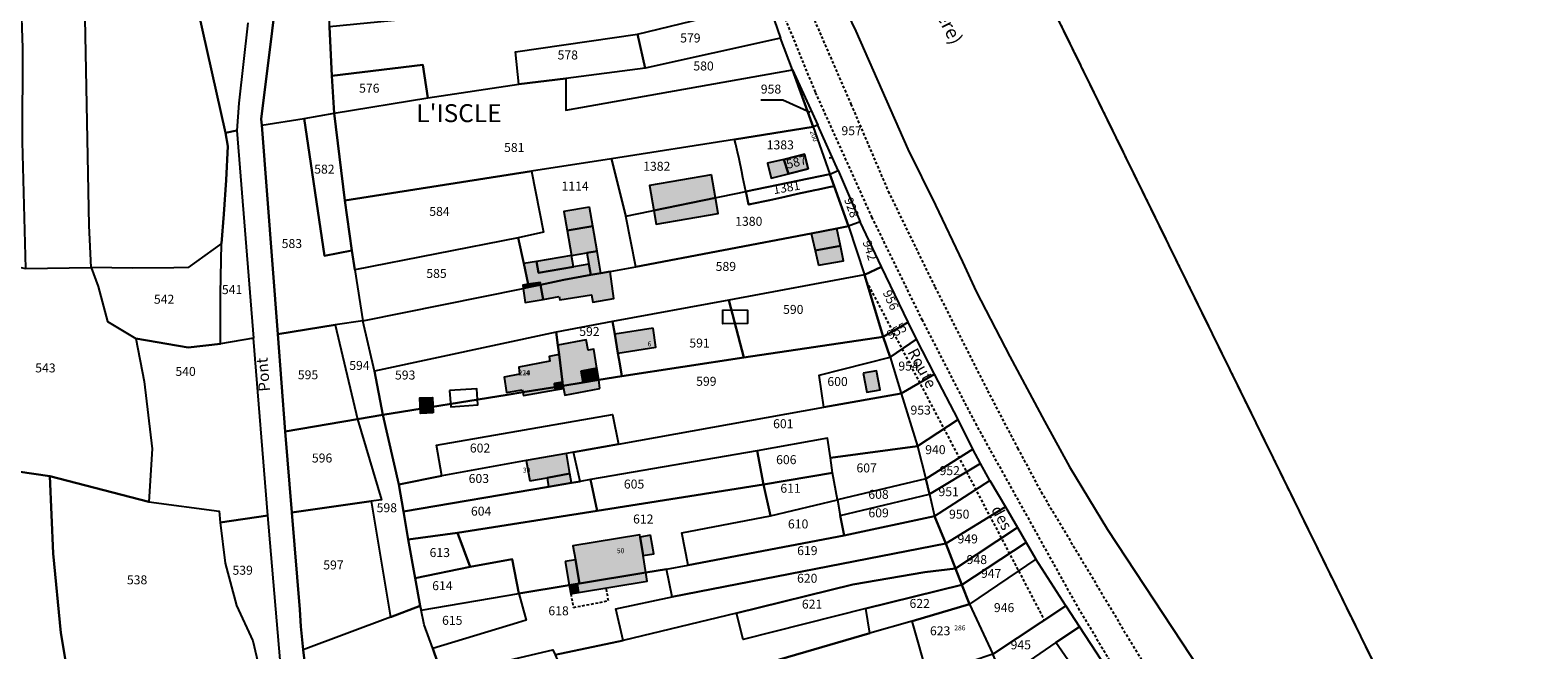
# Model space of a CAD drawing. Units: metres. Extents: x 1032207 to 1037402, y 6306807 to 6314127.
# Drawn here: x 1035367 to 1035703, y 6312782 to 6312920 of the extents above; entities that cross this region are included whole.
import ezdxf
from ezdxf.enums import TextEntityAlignment as Align

# ---------------------------------------------------------------- set-up
doc = ezdxf.new("R2010")
doc.units = ezdxf.units.M
for name, pattern in [('TOPO1', [1, 0.6, -0.4]), ('TOPO2', [2.4, 2, -0.4]), ('TOPO5', [5.4, 3, -1, 0.4, -1])]:
    doc.linetypes.add(name, pattern=pattern)
for name, color, linetype in [('ig_cad_bati_dur', 152, 'CONTINUOUS'), ('ig_cad_bati_dur_hach', 24, 'CONTINUOUS'), ('ig_cad_bati_leger', 215, 'CONTINUOUS'), ('ig_cad_bati_leger_hach', 243, 'CONTINUOUS'), ('ig_cad_detail_lineaire', 252, 'TOPO1'), ('ig_cad_divers_texte', 8, 'CONTINUOUS'), ('ig_cad_fleche_de_rattachement', 3, 'CONTINUOUS'), ('ig_cad_hydro', 140, 'CONTINUOUS'), ('ig_cad_lieudit', 7, 'ByLayer'), ('ig_cad_lieudit_texte', 210, 'CONTINUOUS'), ('ig_cad_limcom', 1, 'TOPO5'), ('ig_cad_nom_voie', 8, 'CONTINUOUS'), ('ig_cad_numero_voie', 40, 'CONTINUOUS'), ('ig_cad_parcel', 3, 'CONTINUOUS'), ('ig_cad_parcel_num', 3, 'CONTINUOUS'), ('ig_cad_piscine_etang_bassin', 4, 'CONTINUOUS'), ('ig_cad_section', 20, 'TOPO2')]:
    doc.layers.add(name, color=color, linetype=linetype)
doc.styles.add('Times New Roman', font='times.ttf')

msp = doc.modelspace()

# ---------------------------------------------------------------- hatches: boundary and pattern name
at = {"layer": 'ig_cad_bati_dur_hach'}
for points in [[(1035534.84, 6312890.91), (1035531.17, 6312890.06), (1035531.99, 6312886.73), (1035535.87, 6312887.65)], [(1035540.25, 6312888.78), (1035539.43, 6312892.08), (1035534.84, 6312890.91), (1035535.87, 6312887.65)], [(1035518.68, 6312887.45), (1035504.88, 6312885.08), (1035505.84, 6312879.53), (1035519.56, 6312882.36)], [(1035491.5, 6312880.24), (1035485.77, 6312879.29), (1035486.5, 6312875.08), (1035492.22, 6312876.03)], [(1035519.56, 6312882.36), (1035505.84, 6312879.53), (1035506.37, 6312876.48), (1035520.16, 6312878.86)], [(1035542.56, 6312867.29), (1035548.12, 6312868.27), (1035547.43, 6312871.65), (1035541.79, 6312870.6)], [(1035477.85, 6312863.08), (1035480.5, 6312863.46), (1035480.59, 6312862.95), (1035485.76, 6312864.02), (1035491.8, 6312865.13), (1035491.38, 6312867.52), (1035487.92, 6312866.94), (1035480.14, 6312865.63), (1035479.69, 6312868.16), (1035476.84, 6312867.69)], [(1035484.77, 6312860.3), (1035484.87, 6312859.56), (1035491.95, 6312860.74), (1035492.23, 6312859.11), (1035496.94, 6312859.9), (1035496.07, 6312865.91), (1035494.04, 6312865.54), (1035491.8, 6312865.13), (1035485.76, 6312864.02), (1035480.59, 6312862.95), (1035481.17, 6312859.7)], [(1035505.67, 6312853.3), (1035497.13, 6312851.92), (1035497.84, 6312847.68), (1035506.31, 6312849.05)], [(1035485.48, 6312841.25), (1035485.57, 6312840.44), (1035490.07, 6312841.16), (1035489.61, 6312843.69), (1035493.13, 6312844.37), (1035492.43, 6312848.59), (1035491.18, 6312848.34), (1035490.79, 6312850.7), (1035484.43, 6312849.49), (1035484.7, 6312847.4)], [(1035476.52, 6312839.54), (1035476.66, 6312839), (1035483.74, 6312840.13), (1035483.69, 6312840.97), (1035485.48, 6312841.25), (1035484.7, 6312847.4), (1035482.51, 6312846.97), (1035482.68, 6312845.95), (1035475.72, 6312844.62), (1035475.92, 6312843.04), (1035472.46, 6312842.37), (1035473.03, 6312838.91)], [(1035552.49, 6312843.21), (1035553.29, 6312838.99), (1035556.32, 6312839.53), (1035555.46, 6312843.76)], [(1035483.89, 6312839.51), (1035483.74, 6312840.13), (1035476.66, 6312839), (1035476.81, 6312838.26)], [(1035478.16, 6312819.24), (1035482.05, 6312819.93), (1035487.13, 6312820.85), (1035486.38, 6312825.37), (1035477.39, 6312823.75)], [(1035488.35, 6312801.64), (1035489.28, 6312796.36), (1035504.05, 6312798.78), (1035503.44, 6312802.58), (1035502.77, 6312806.72), (1035502.68, 6312807.23), (1035487.79, 6312804.75)]]:
    msp.add_hatch(color=256, dxfattribs=at).paths.add_polyline_path(points)
at = {"layer": 'ig_cad_bati_leger_hach'}
for points in [[(1035490.91, 6312870.04), (1035493.2, 6312870.42), (1035492.22, 6312876.03), (1035486.5, 6312875.08), (1035487.48, 6312869.46)], [(1035547.43, 6312871.65), (1035546.63, 6312875.47), (1035540.9, 6312874.38), (1035541.79, 6312870.6)], [(1035491.38, 6312867.52), (1035491.8, 6312865.13), (1035494.04, 6312865.54), (1035493.2, 6312870.42), (1035490.91, 6312870.04)], [(1035480.14, 6312865.63), (1035487.92, 6312866.94), (1035487.48, 6312869.46), (1035479.69, 6312868.16)], [(1035477.85, 6312863.08), (1035477.98, 6312862.42), (1035480.59, 6312862.95), (1035480.5, 6312863.46)], [(1035477.85, 6312863.08), (1035476.63, 6312862.9), (1035476.72, 6312862.15), (1035477.98, 6312862.42)], [(1035481.17, 6312859.7), (1035480.59, 6312862.95), (1035477.98, 6312862.42), (1035476.72, 6312862.15), (1035477.18, 6312859.03)], [(1035489.61, 6312843.69), (1035490.07, 6312841.16), (1035493.54, 6312841.73), (1035493.13, 6312844.37)], [(1035485.57, 6312840.44), (1035485.48, 6312841.25), (1035483.69, 6312840.97), (1035483.74, 6312840.13)], [(1035483.89, 6312839.51), (1035485.7, 6312839.84), (1035485.57, 6312840.44), (1035483.74, 6312840.13)], [(1035493.83, 6312839.84), (1035493.54, 6312841.73), (1035490.07, 6312841.16), (1035485.57, 6312840.44), (1035485.7, 6312839.84), (1035486.03, 6312838.33)], [(1035456.65, 6312834.38), (1035453.8, 6312834.28), (1035453.68, 6312837.74), (1035456.52, 6312837.84)], [(1035482.05, 6312819.93), (1035482.35, 6312817.91), (1035487.48, 6312818.78), (1035487.13, 6312820.85)], [(1035505.12, 6312807.11), (1035502.77, 6312806.72), (1035503.44, 6312802.58), (1035505.81, 6312802.98)], [(1035486.04, 6312801.26), (1035486.96, 6312795.98), (1035488.74, 6312796.28), (1035489.28, 6312796.36), (1035488.35, 6312801.64)], [(1035489.07, 6312794.38), (1035488.74, 6312796.28), (1035486.96, 6312795.98), (1035487.3, 6312794.08)], [(1035488.74, 6312796.28), (1035489.07, 6312794.38), (1035504.34, 6312796.91), (1035504.05, 6312798.78), (1035489.28, 6312796.36)]]:
    msp.add_hatch(color=256, dxfattribs=at).paths.add_polyline_path(points)

# ---------------------------------------------------------------- linework, layer by layer
at = {"layer": 'ig_cad_bati_dur'}
for points in [[(1035534.84, 6312890.91), (1035531.17, 6312890.06), (1035531.99, 6312886.73), (1035535.87, 6312887.65)], [(1035540.25, 6312888.78), (1035539.43, 6312892.08), (1035534.84, 6312890.91), (1035535.87, 6312887.65)], [(1035518.68, 6312887.45), (1035504.88, 6312885.08), (1035505.84, 6312879.53), (1035519.56, 6312882.36)], [(1035491.5, 6312880.24), (1035485.77, 6312879.29), (1035486.5, 6312875.08), (1035492.22, 6312876.03)], [(1035519.56, 6312882.36), (1035505.84, 6312879.53), (1035506.37, 6312876.48), (1035520.16, 6312878.86)], [(1035542.56, 6312867.29), (1035548.12, 6312868.27), (1035547.43, 6312871.65), (1035541.79, 6312870.6)], [(1035477.85, 6312863.08), (1035480.5, 6312863.46), (1035480.59, 6312862.95), (1035485.76, 6312864.02), (1035491.8, 6312865.13), (1035491.38, 6312867.52), (1035487.92, 6312866.94), (1035480.14, 6312865.63), (1035479.69, 6312868.16), (1035476.84, 6312867.69)], [(1035484.77, 6312860.3), (1035484.87, 6312859.56), (1035491.95, 6312860.74), (1035492.23, 6312859.11), (1035496.94, 6312859.9), (1035496.07, 6312865.91), (1035494.04, 6312865.54), (1035491.8, 6312865.13), (1035485.76, 6312864.02), (1035480.59, 6312862.95), (1035481.17, 6312859.7)], [(1035505.67, 6312853.3), (1035497.13, 6312851.92), (1035497.84, 6312847.68), (1035506.31, 6312849.05)], [(1035485.48, 6312841.25), (1035485.57, 6312840.44), (1035490.07, 6312841.16), (1035489.61, 6312843.69), (1035493.13, 6312844.37), (1035492.43, 6312848.59), (1035491.18, 6312848.34), (1035490.79, 6312850.7), (1035484.43, 6312849.49), (1035484.7, 6312847.4)], [(1035476.52, 6312839.54), (1035476.66, 6312839), (1035483.74, 6312840.13), (1035483.69, 6312840.97), (1035485.48, 6312841.25), (1035484.7, 6312847.4), (1035482.51, 6312846.97), (1035482.68, 6312845.95), (1035475.72, 6312844.62), (1035475.92, 6312843.04), (1035472.46, 6312842.37), (1035473.03, 6312838.91)], [(1035552.49, 6312843.21), (1035553.29, 6312838.99), (1035556.32, 6312839.53), (1035555.46, 6312843.76)], [(1035483.89, 6312839.51), (1035483.74, 6312840.13), (1035476.66, 6312839), (1035476.81, 6312838.26)], [(1035478.16, 6312819.24), (1035482.05, 6312819.93), (1035487.13, 6312820.85), (1035486.38, 6312825.37), (1035477.39, 6312823.75)], [(1035488.35, 6312801.64), (1035489.28, 6312796.36), (1035504.05, 6312798.78), (1035503.44, 6312802.58), (1035502.77, 6312806.72), (1035502.68, 6312807.23), (1035487.79, 6312804.75)]]:
    msp.add_lwpolyline(points, close=True, dxfattribs=at)
at = {"layer": 'ig_cad_bati_leger'}
for points in [[(1035490.91, 6312870.04), (1035493.2, 6312870.42), (1035492.22, 6312876.03), (1035486.5, 6312875.08), (1035487.48, 6312869.46)], [(1035547.43, 6312871.65), (1035546.63, 6312875.47), (1035540.9, 6312874.38), (1035541.79, 6312870.6)], [(1035491.38, 6312867.52), (1035491.8, 6312865.13), (1035494.04, 6312865.54), (1035493.2, 6312870.42), (1035490.91, 6312870.04)], [(1035480.14, 6312865.63), (1035487.92, 6312866.94), (1035487.48, 6312869.46), (1035479.69, 6312868.16)], [(1035477.85, 6312863.08), (1035477.98, 6312862.42), (1035480.59, 6312862.95), (1035480.5, 6312863.46)], [(1035477.85, 6312863.08), (1035476.63, 6312862.9), (1035476.72, 6312862.15), (1035477.98, 6312862.42)], [(1035481.17, 6312859.7), (1035480.59, 6312862.95), (1035477.98, 6312862.42), (1035476.72, 6312862.15), (1035477.18, 6312859.03)], [(1035489.61, 6312843.69), (1035490.07, 6312841.16), (1035493.54, 6312841.73), (1035493.13, 6312844.37)], [(1035485.57, 6312840.44), (1035485.48, 6312841.25), (1035483.69, 6312840.97), (1035483.74, 6312840.13)], [(1035483.89, 6312839.51), (1035485.7, 6312839.84), (1035485.57, 6312840.44), (1035483.74, 6312840.13)], [(1035493.83, 6312839.84), (1035493.54, 6312841.73), (1035490.07, 6312841.16), (1035485.57, 6312840.44), (1035485.7, 6312839.84), (1035486.03, 6312838.33)], [(1035456.65, 6312834.38), (1035453.8, 6312834.28), (1035453.68, 6312837.74), (1035456.52, 6312837.84)], [(1035482.05, 6312819.93), (1035482.35, 6312817.91), (1035487.48, 6312818.78), (1035487.13, 6312820.85)], [(1035505.12, 6312807.11), (1035502.77, 6312806.72), (1035503.44, 6312802.58), (1035505.81, 6312802.98)], [(1035486.04, 6312801.26), (1035486.96, 6312795.98), (1035488.74, 6312796.28), (1035489.28, 6312796.36), (1035488.35, 6312801.64)], [(1035489.07, 6312794.38), (1035488.74, 6312796.28), (1035486.96, 6312795.98), (1035487.3, 6312794.08)], [(1035488.74, 6312796.28), (1035489.07, 6312794.38), (1035504.34, 6312796.91), (1035504.05, 6312798.78), (1035489.28, 6312796.36)]]:
    msp.add_lwpolyline(points, close=True, dxfattribs=at)
at = {"layer": 'ig_cad_detail_lineaire'}
for points in [[(1035437.05, 6312991.71), (1035438.41, 6312994.01), (1035464.58, 6313014.9), (1035467.66, 6313015.51), (1035473.36, 6313015.51), (1035478.62, 6313013.66), (1035482.53, 6313010.55), (1035489.59, 6313004.41), (1035497.01, 6312997.35), (1035506.15, 6312987.27), (1035511.22, 6312978.89), (1035521.76, 6312953.1), (1035524.3, 6312948.44), (1035529.83, 6312935.16), (1035541.83, 6312905.8), (1035554.39, 6312878.03), (1035565.57, 6312855.19), (1035577.51, 6312832.03), (1035600.4, 6312790.89), (1035614.49, 6312767.66), (1035631.01, 6312741.61), (1035635.72, 6312735.22)], [(1035501, 6313003.18), (1035513.14, 6312987.32), (1035516.59, 6312981.19), (1035522.69, 6312967.08), (1035529.06, 6312952.62), (1035532.39, 6312943.84), (1035538.47, 6312929.25), (1035543.19, 6312918.31), (1035549.76, 6312903.23), (1035558.1, 6312883.74), (1035568.51, 6312862.4), (1035580.25, 6312839.29), (1035586.93, 6312826.54), (1035592.16, 6312816.75), (1035616.9, 6312775.34), (1035625, 6312762.04), (1035640.73, 6312738.05)], [(1035553.22, 6312863.71), (1035592.88, 6312788.22)], [(1035487.3, 6312794.08), (1035487.91, 6312791.02), (1035495.71, 6312792.53), (1035495.24, 6312795.4)]]:
    msp.add_lwpolyline(points, dxfattribs=at)
at = {"layer": 'ig_cad_fleche_de_rattachement'}
for points in [[(1035529.67, 6312904.2), (1035534.56, 6312904.17), (1035540.71, 6312901.41)], [(1035544.92, 6312891.22), (1035545.56, 6312891.3)]]:
    msp.add_lwpolyline(points, dxfattribs=at)
at = {"layer": 'ig_cad_hydro'}
msp.add_lwpolyline([(1035549, 6312923.33), (1035550.87, 6312919.46), (1035562.46, 6312893.16), (1035568.63, 6312880.66), (1035574.62, 6312868.07), (1035577.69, 6312861.43), (1035585.21, 6312846.93), (1035592.91, 6312832.53), (1035598.51, 6312822.34), (1035606.93, 6312808.37), (1035650.3, 6312742.62), (1035677.08, 6312756.78), (1035527.1, 6313062.62)], dxfattribs=at)
at = {"layer": 'ig_cad_lieudit'}
for points in [[(1035677.08, 6312756.78), (1035527.1, 6313062.62)], [(1035423.18, 6312939.29), (1035418.33, 6312899.87), (1035418.44, 6312898.52), (1035422.03, 6312851.92), (1035423.68, 6312830.26), (1035425.14, 6312812.18), (1035426.95, 6312790.58), (1035427.15, 6312786.76), (1035427.7, 6312781.59), (1035428.23, 6312776.64)], [(1035428.23, 6312776.64), (1035427.7, 6312781.59), (1035427.15, 6312786.76), (1035426.95, 6312790.58), (1035425.14, 6312812.18), (1035423.68, 6312830.26), (1035422.03, 6312851.92), (1035418.44, 6312898.52), (1035418.33, 6312899.87), (1035423.18, 6312939.29)]]:
    msp.add_lwpolyline(points, dxfattribs=at)
at = {"layer": 'ig_cad_limcom'}
msp.add_lwpolyline([(1036299.47, 6311944.71), (1036069.43, 6312247.97), (1035909.95, 6312475.92), (1035743.52, 6312678.21), (1035677.08, 6312756.78), (1035527.1, 6313062.62), (1035525.83, 6313065.35), (1035524.33, 6313068.28), (1035516.86, 6313083.5), (1035433.43, 6313204.8), (1035256.64, 6313328.48), (1035194.03, 6313388.56), (1035160.34, 6313433.14), (1034965.44, 6313512.25), (1034854.02, 6313699.28), (1034828.66, 6313730.29), (1034781.52, 6313752.47), (1034720.64, 6313759.16), (1034532.43, 6313743.71)], dxfattribs=at)
msp.add_lwpolyline([(1036299.47, 6311944.71), (1036069.43, 6312247.97), (1035909.95, 6312475.92), (1035743.52, 6312678.21), (1035677.08, 6312756.78), (1035527.1, 6313062.62), (1035525.83, 6313065.35), (1035524.33, 6313068.28), (1035516.86, 6313083.5), (1035433.43, 6313204.8), (1035256.64, 6313328.48), (1035194.03, 6313388.56), (1035160.34, 6313433.14), (1034965.44, 6313512.25), (1034854.02, 6313699.28), (1034828.66, 6313730.29), (1034781.52, 6313752.47), (1034720.64, 6313759.16), (1034532.43, 6313743.71)], dxfattribs=at)
msp.add_lwpolyline([(1036299.47, 6311944.71), (1036069.43, 6312247.97), (1035909.95, 6312475.92), (1035743.52, 6312678.21), (1035677.08, 6312756.78), (1035527.1, 6313062.62), (1035525.83, 6313065.35), (1035524.33, 6313068.28), (1035516.86, 6313083.5), (1035433.43, 6313204.8), (1035256.64, 6313328.48), (1035194.03, 6313388.56), (1035160.34, 6313433.14), (1034965.44, 6313512.25), (1034854.02, 6313699.28), (1034828.66, 6313730.29), (1034781.52, 6313752.47), (1034720.64, 6313759.16), (1034532.43, 6313743.71)], dxfattribs=at)
msp.add_lwpolyline([(1036299.47, 6311944.71), (1036069.43, 6312247.97), (1035909.95, 6312475.92), (1035743.52, 6312678.21), (1035677.08, 6312756.78), (1035527.1, 6313062.62), (1035525.83, 6313065.35), (1035524.33, 6313068.28), (1035516.86, 6313083.5), (1035433.43, 6313204.8), (1035256.64, 6313328.48), (1035194.03, 6313388.56), (1035160.34, 6313433.14), (1034965.44, 6313512.25), (1034854.02, 6313699.28), (1034828.66, 6313730.29), (1034781.52, 6313752.47), (1034720.64, 6313759.16), (1034532.43, 6313743.71)], dxfattribs=at)
msp.add_lwpolyline([(1036299.47, 6311944.71), (1036069.43, 6312247.97), (1035909.95, 6312475.92), (1035743.52, 6312678.21), (1035677.08, 6312756.78), (1035527.1, 6313062.62), (1035525.83, 6313065.35), (1035524.33, 6313068.28), (1035516.86, 6313083.5), (1035433.43, 6313204.8), (1035256.64, 6313328.48), (1035194.03, 6313388.56), (1035160.34, 6313433.14), (1034965.44, 6313512.25), (1034854.02, 6313699.28), (1034828.66, 6313730.29), (1034781.52, 6313752.47), (1034720.64, 6313759.16), (1034532.43, 6313743.71)], dxfattribs=at)
msp.add_lwpolyline([(1036299.47, 6311944.71), (1036069.43, 6312247.97), (1035909.95, 6312475.92), (1035743.52, 6312678.21), (1035677.08, 6312756.78), (1035527.1, 6313062.62), (1035525.83, 6313065.35), (1035524.33, 6313068.28), (1035516.86, 6313083.5), (1035433.43, 6313204.8), (1035256.64, 6313328.48), (1035194.03, 6313388.56), (1035160.34, 6313433.14), (1034965.44, 6313512.25), (1034854.02, 6313699.28), (1034828.66, 6313730.29), (1034781.52, 6313752.47), (1034720.64, 6313759.16), (1034532.43, 6313743.71)], dxfattribs=at)
msp.add_lwpolyline([(1036299.47, 6311944.71), (1036069.43, 6312247.97), (1035909.95, 6312475.92), (1035743.52, 6312678.21), (1035677.08, 6312756.78), (1035527.1, 6313062.62), (1035525.83, 6313065.35), (1035524.33, 6313068.28), (1035516.86, 6313083.5), (1035433.43, 6313204.8), (1035256.64, 6313328.48), (1035194.03, 6313388.56), (1035160.34, 6313433.14), (1034965.44, 6313512.25), (1034854.02, 6313699.28), (1034828.66, 6313730.29), (1034781.52, 6313752.47), (1034720.64, 6313759.16), (1034532.43, 6313743.71)], dxfattribs=at)
msp.add_lwpolyline([(1036299.47, 6311944.71), (1036069.43, 6312247.97), (1035909.95, 6312475.92), (1035743.52, 6312678.21), (1035677.08, 6312756.78), (1035527.1, 6313062.62), (1035525.83, 6313065.35), (1035524.33, 6313068.28), (1035516.86, 6313083.5), (1035433.43, 6313204.8), (1035256.64, 6313328.48), (1035194.03, 6313388.56), (1035160.34, 6313433.14), (1034965.44, 6313512.25), (1034854.02, 6313699.28), (1034828.66, 6313730.29), (1034781.52, 6313752.47), (1034720.64, 6313759.16), (1034532.43, 6313743.71)], dxfattribs=at)
msp.add_lwpolyline([(1036299.47, 6311944.71), (1036069.43, 6312247.97), (1035909.95, 6312475.92), (1035743.52, 6312678.21), (1035677.08, 6312756.78), (1035527.1, 6313062.62), (1035525.83, 6313065.35), (1035524.33, 6313068.28), (1035516.86, 6313083.5), (1035433.43, 6313204.8), (1035256.64, 6313328.48), (1035194.03, 6313388.56), (1035160.34, 6313433.14), (1034965.44, 6313512.25), (1034854.02, 6313699.28), (1034828.66, 6313730.29), (1034781.52, 6313752.47), (1034720.64, 6313759.16), (1034532.43, 6313743.71)], dxfattribs=at)
msp.add_lwpolyline([(1036299.47, 6311944.71), (1036069.43, 6312247.97), (1035909.95, 6312475.92), (1035743.52, 6312678.21), (1035677.08, 6312756.78), (1035527.1, 6313062.62), (1035525.83, 6313065.35), (1035524.33, 6313068.28), (1035516.86, 6313083.5), (1035433.43, 6313204.8), (1035256.64, 6313328.48), (1035194.03, 6313388.56), (1035160.34, 6313433.14), (1034965.44, 6313512.25), (1034854.02, 6313699.28), (1034828.66, 6313730.29), (1034781.52, 6313752.47), (1034720.64, 6313759.16), (1034532.43, 6313743.71)], dxfattribs=at)
msp.add_lwpolyline([(1036299.47, 6311944.71), (1036069.43, 6312247.97), (1035909.95, 6312475.92), (1035743.52, 6312678.21), (1035677.08, 6312756.78), (1035527.1, 6313062.62), (1035525.83, 6313065.35), (1035524.33, 6313068.28), (1035516.86, 6313083.5), (1035433.43, 6313204.8), (1035256.64, 6313328.48), (1035194.03, 6313388.56), (1035160.34, 6313433.14), (1034965.44, 6313512.25), (1034854.02, 6313699.28), (1034828.66, 6313730.29), (1034781.52, 6313752.47), (1034720.64, 6313759.16), (1034532.43, 6313743.71)], dxfattribs=at)
msp.add_lwpolyline([(1036299.47, 6311944.71), (1036069.43, 6312247.97), (1035909.95, 6312475.92), (1035743.52, 6312678.21), (1035677.08, 6312756.78), (1035527.1, 6313062.62), (1035525.83, 6313065.35), (1035524.33, 6313068.28), (1035516.86, 6313083.5), (1035433.43, 6313204.8), (1035256.64, 6313328.48), (1035194.03, 6313388.56), (1035160.34, 6313433.14), (1034965.44, 6313512.25), (1034854.02, 6313699.28), (1034828.66, 6313730.29), (1034781.52, 6313752.47), (1034720.64, 6313759.16), (1034532.43, 6313743.71)], dxfattribs=at)
msp.add_lwpolyline([(1036299.47, 6311944.71), (1036069.43, 6312247.97), (1035909.95, 6312475.92), (1035743.52, 6312678.21), (1035677.08, 6312756.78), (1035527.1, 6313062.62), (1035525.83, 6313065.35), (1035524.33, 6313068.28), (1035516.86, 6313083.5), (1035433.43, 6313204.8), (1035256.64, 6313328.48), (1035194.03, 6313388.56), (1035160.34, 6313433.14), (1034965.44, 6313512.25), (1034854.02, 6313699.28), (1034828.66, 6313730.29), (1034781.52, 6313752.47), (1034720.64, 6313759.16), (1034532.43, 6313743.71)], dxfattribs=at)
msp.add_lwpolyline([(1036299.47, 6311944.71), (1036069.43, 6312247.97), (1035909.95, 6312475.92), (1035743.52, 6312678.21), (1035677.08, 6312756.78), (1035527.1, 6313062.62), (1035525.83, 6313065.35), (1035524.33, 6313068.28), (1035516.86, 6313083.5), (1035433.43, 6313204.8), (1035256.64, 6313328.48), (1035194.03, 6313388.56), (1035160.34, 6313433.14), (1034965.44, 6313512.25), (1034854.02, 6313699.28), (1034828.66, 6313730.29), (1034781.52, 6313752.47), (1034720.64, 6313759.16), (1034532.43, 6313743.71)], dxfattribs=at)
msp.add_lwpolyline([(1036299.47, 6311944.71), (1036069.43, 6312247.97), (1035909.95, 6312475.92), (1035743.52, 6312678.21), (1035677.08, 6312756.78), (1035527.1, 6313062.62), (1035525.83, 6313065.35), (1035524.33, 6313068.28), (1035516.86, 6313083.5), (1035433.43, 6313204.8), (1035256.64, 6313328.48), (1035194.03, 6313388.56), (1035160.34, 6313433.14), (1034965.44, 6313512.25), (1034854.02, 6313699.28), (1034828.66, 6313730.29), (1034781.52, 6313752.47), (1034720.64, 6313759.16), (1034532.43, 6313743.71)], dxfattribs=at)
msp.add_lwpolyline([(1036299.47, 6311944.71), (1036069.43, 6312247.97), (1035909.95, 6312475.92), (1035743.52, 6312678.21), (1035677.08, 6312756.78), (1035527.1, 6313062.62), (1035525.83, 6313065.35), (1035524.33, 6313068.28), (1035516.86, 6313083.5), (1035433.43, 6313204.8), (1035256.64, 6313328.48), (1035194.03, 6313388.56), (1035160.34, 6313433.14), (1034965.44, 6313512.25), (1034854.02, 6313699.28), (1034828.66, 6313730.29), (1034781.52, 6313752.47), (1034720.64, 6313759.16), (1034532.43, 6313743.71)], dxfattribs=at)
msp.add_lwpolyline([(1036299.47, 6311944.71), (1036069.43, 6312247.97), (1035909.95, 6312475.92), (1035743.52, 6312678.21), (1035677.08, 6312756.78), (1035527.1, 6313062.62), (1035525.83, 6313065.35), (1035524.33, 6313068.28), (1035516.86, 6313083.5), (1035433.43, 6313204.8), (1035256.64, 6313328.48), (1035194.03, 6313388.56), (1035160.34, 6313433.14), (1034965.44, 6313512.25), (1034854.02, 6313699.28), (1034828.66, 6313730.29), (1034781.52, 6313752.47), (1034720.64, 6313759.16), (1034532.43, 6313743.71)], dxfattribs=at)
msp.add_lwpolyline([(1036299.47, 6311944.71), (1036069.43, 6312247.97), (1035909.95, 6312475.92), (1035743.52, 6312678.21), (1035677.08, 6312756.78), (1035527.1, 6313062.62), (1035525.83, 6313065.35), (1035524.33, 6313068.28), (1035516.86, 6313083.5), (1035433.43, 6313204.8), (1035256.64, 6313328.48), (1035194.03, 6313388.56), (1035160.34, 6313433.14), (1034965.44, 6313512.25), (1034854.02, 6313699.28), (1034828.66, 6313730.29), (1034781.52, 6313752.47), (1034720.64, 6313759.16), (1034532.43, 6313743.71)], dxfattribs=at)
at = {"layer": 'ig_cad_parcel'}
for points in [[(1035370.45, 6313075.01), (1035410.36, 6312896.82), (1035410.84, 6312893.88), (1035410.53, 6312886.29), (1035410.02, 6312878.7), (1035409.43, 6312872.15), (1035402.01, 6312866.82), (1035398.82, 6312866.74), (1035389.61, 6312866.68), (1035380.4, 6312866.82), (1035379.99, 6312876.18), (1035378.92, 6312930.11), (1035343, 6313058.46)], [(1035380.4, 6312866.82), (1035379.99, 6312876.18), (1035378.92, 6312930.11), (1035343, 6313058.46), (1035328.83, 6313049.95), (1035364.74, 6312926.97), (1035365.11, 6312915.71), (1035365, 6312894.85), (1035365.76, 6312866.59)], [(1035434.59, 6312901.18), (1035434.05, 6312909.53), (1035433.53, 6312920.42), (1035433.77, 6312935.02), (1035434.35, 6312940.55), (1035423.18, 6312939.29), (1035418.33, 6312899.87), (1035418.44, 6312898.52), (1035427.91, 6312900.05)], [(1035434.05, 6312909.53), (1035454.38, 6312911.96), (1035455.46, 6312904.63), (1035475.77, 6312907.68), (1035474.98, 6312914.87), (1035502.18, 6312918.79), (1035531.3, 6312925.88), (1035527.54, 6312935.99), (1035516.74, 6312930.8), (1035496.53, 6312929.58), (1035489.66, 6312927.34), (1035470.2, 6312924), (1035433.53, 6312920.42)], [(1035502.18, 6312918.79), (1035531.3, 6312925.88), (1035534.08, 6312917.96), (1035503.94, 6312911.27)], [(1035486.25, 6312908.93), (1035475.77, 6312907.68), (1035474.98, 6312914.87), (1035502.18, 6312918.79), (1035503.94, 6312911.27)], [(1035486.25, 6312908.93), (1035486.2, 6312901.88), (1035536.76, 6312910.83), (1035534.08, 6312917.96), (1035503.94, 6312911.27)], [(1035434.59, 6312901.18), (1035455.46, 6312904.63), (1035454.38, 6312911.96), (1035434.05, 6312909.53)], [(1035541.32, 6312898.14), (1035523.79, 6312895.36), (1035496.43, 6312891.01), (1035478.6, 6312888.27), (1035436.99, 6312881.76), (1035434.59, 6312901.18), (1035455.46, 6312904.63), (1035475.77, 6312907.68), (1035486.25, 6312908.93), (1035486.2, 6312901.88), (1035536.76, 6312910.83)], [(1035541.32, 6312898.14), (1035536.76, 6312910.83), (1035542.39, 6312898.52)], [(1035434.59, 6312901.18), (1035436.99, 6312881.76), (1035438.55, 6312870.6), (1035432.44, 6312869.43), (1035427.91, 6312900.05)], [(1035410.36, 6312896.82), (1035412.86, 6312897.33), (1035416.62, 6312851.03), (1035409.24, 6312849.82), (1035409.22, 6312860.9), (1035409.43, 6312872.15), (1035410.02, 6312878.7), (1035410.53, 6312886.29), (1035410.84, 6312893.88)], [(1035440.98, 6312854.93), (1035434.81, 6312854.04), (1035422.03, 6312851.92), (1035418.44, 6312898.52), (1035427.91, 6312900.05), (1035432.44, 6312869.43), (1035438.55, 6312870.6), (1035439.15, 6312866.28)], [(1035523.79, 6312895.36), (1035541.32, 6312898.14), (1035545.05, 6312887.62), (1035526.32, 6312883.76), (1035525.71, 6312886.83), (1035525.45, 6312888.1), (1035524.86, 6312891.01), (1035524.52, 6312892.6), (1035524.39, 6312892.88), (1035524.18, 6312893.9), (1035524.08, 6312894.19)], [(1035541.32, 6312898.14), (1035545.05, 6312887.62), (1035546.91, 6312888.4), (1035542.39, 6312898.52)], [(1035523.79, 6312895.36), (1035496.43, 6312891.01), (1035499.58, 6312878.24), (1035526.32, 6312883.76), (1035525.71, 6312886.83), (1035525.45, 6312888.1), (1035524.86, 6312891.01), (1035524.52, 6312892.6), (1035524.39, 6312892.88), (1035524.18, 6312893.9), (1035524.08, 6312894.19)], [(1035501.79, 6312866.97), (1035499.58, 6312878.24), (1035496.43, 6312891.01), (1035478.6, 6312888.27), (1035481.22, 6312874.67), (1035475.62, 6312873.42), (1035476.84, 6312867.69), (1035477.85, 6312863.08), (1035477.98, 6312862.42), (1035480.59, 6312862.95), (1035485.76, 6312864.02), (1035491.8, 6312865.13), (1035494.04, 6312865.54), (1035496.07, 6312865.91)], [(1035540.25, 6312888.78), (1035535.87, 6312887.65), (1035534.84, 6312890.91), (1035539.43, 6312892.08)], [(1035540.25, 6312888.78), (1035535.87, 6312887.65), (1035534.84, 6312890.91), (1035539.43, 6312892.08)], [(1035436.99, 6312881.76), (1035478.6, 6312888.27), (1035481.22, 6312874.67), (1035475.62, 6312873.42), (1035439.15, 6312866.28), (1035438.55, 6312870.6)], [(1035545.05, 6312887.62), (1035546.03, 6312884.91), (1035544.84, 6312884.71), (1035542.54, 6312884.2), (1035541.71, 6312884.02), (1035537.85, 6312883.19), (1035535.04, 6312882.58), (1035531.67, 6312881.82), (1035527.29, 6312880.89), (1035527.11, 6312880.86), (1035527.1, 6312880.91), (1035526.95, 6312880.88), (1035526.77, 6312881.62), (1035526.54, 6312882.72), (1035526.32, 6312883.76)], [(1035551.82, 6312876.95), (1035549.26, 6312875.98), (1035546.03, 6312884.91), (1035545.05, 6312887.62), (1035546.91, 6312888.4)], [(1035549.26, 6312875.98), (1035546.63, 6312875.47), (1035540.9, 6312874.38), (1035501.79, 6312866.97), (1035499.58, 6312878.24), (1035526.32, 6312883.76), (1035526.54, 6312882.72), (1035526.77, 6312881.62), (1035526.95, 6312880.88), (1035527.1, 6312880.91), (1035527.11, 6312880.86), (1035527.29, 6312880.89), (1035531.67, 6312881.82), (1035535.04, 6312882.58), (1035537.85, 6312883.19), (1035541.71, 6312884.02), (1035542.54, 6312884.2), (1035544.84, 6312884.71), (1035546.03, 6312884.91)], [(1035549.26, 6312875.98), (1035552.78, 6312865.17), (1035554.05, 6312865.77), (1035556.6, 6312866.97), (1035551.82, 6312876.95)], [(1035477.98, 6312862.42), (1035480.59, 6312862.95), (1035485.76, 6312864.02), (1035491.8, 6312865.13), (1035494.04, 6312865.54), (1035496.07, 6312865.91), (1035501.79, 6312866.97), (1035540.9, 6312874.38), (1035546.63, 6312875.47), (1035549.26, 6312875.98), (1035552.78, 6312865.17), (1035522.53, 6312859.55), (1035496.65, 6312854.74), (1035484.06, 6312852.4), (1035443.55, 6312843.69), (1035440.98, 6312854.93), (1035476.72, 6312862.15)], [(1035409.43, 6312872.15), (1035402.01, 6312866.82), (1035398.82, 6312866.74), (1035389.61, 6312866.68), (1035380.4, 6312866.82), (1035381.98, 6312862.53), (1035384.07, 6312854.79), (1035390.37, 6312851.01), (1035402.05, 6312848.99), (1035409.24, 6312849.82), (1035409.22, 6312860.9)], [(1035440.98, 6312854.93), (1035476.72, 6312862.15), (1035477.98, 6312862.42), (1035477.85, 6312863.08), (1035476.84, 6312867.69), (1035475.62, 6312873.42), (1035439.15, 6312866.28)], [(1035365.76, 6312866.59), (1035380.4, 6312866.82), (1035381.98, 6312862.53), (1035384.07, 6312854.79), (1035390.37, 6312851.01), (1035392.22, 6312841.36), (1035394.04, 6312826.37), (1035393.3, 6312814.59), (1035371.23, 6312820.29), (1035357.38, 6312822.3), (1035356.64, 6312843.73), (1035352.47, 6312844.44), (1035353.28, 6312869.25)], [(1035556.95, 6312851.37), (1035562.5, 6312854.63), (1035556.6, 6312866.97), (1035554.05, 6312865.77), (1035552.78, 6312865.17)], [(1035525.87, 6312846.71), (1035556.95, 6312851.37), (1035552.78, 6312865.17), (1035522.53, 6312859.55)], [(1035498.71, 6312842.56), (1035525.87, 6312846.71), (1035522.53, 6312859.55), (1035496.65, 6312854.74), (1035497.13, 6312851.92), (1035497.84, 6312847.68), (1035498.23, 6312845.35)], [(1035439.76, 6312833), (1035423.68, 6312830.26), (1035422.03, 6312851.92), (1035434.81, 6312854.04)], [(1035439.76, 6312833), (1035445.44, 6312833.94), (1035443.55, 6312843.69), (1035440.98, 6312854.93), (1035434.81, 6312854.04)], [(1035485.57, 6312840.44), (1035490.07, 6312841.16), (1035493.54, 6312841.73), (1035498.71, 6312842.56), (1035498.23, 6312845.35), (1035497.84, 6312847.68), (1035497.13, 6312851.92), (1035496.65, 6312854.74), (1035484.06, 6312852.4), (1035484.43, 6312849.49), (1035484.7, 6312847.4), (1035485.48, 6312841.25)], [(1035556.95, 6312851.37), (1035558.49, 6312846.85), (1035564.38, 6312850.82), (1035562.5, 6312854.63)], [(1035390.37, 6312851.01), (1035392.22, 6312841.36), (1035394.04, 6312826.37), (1035393.3, 6312814.59), (1035408.96, 6312812.49), (1035409.16, 6312809.96), (1035419.82, 6312811.52), (1035416.62, 6312851.03), (1035409.24, 6312849.82), (1035402.05, 6312848.99)], [(1035445.44, 6312833.94), (1035473.11, 6312838.42), (1035476.66, 6312839), (1035483.74, 6312840.13), (1035485.57, 6312840.44), (1035485.48, 6312841.25), (1035484.7, 6312847.4), (1035484.43, 6312849.49), (1035484.06, 6312852.4), (1035443.55, 6312843.69)], [(1035445.44, 6312833.94), (1035448.99, 6312818.46), (1035458.58, 6312820.36), (1035457.36, 6312827.2), (1035496.61, 6312834.01), (1035497.96, 6312827.43), (1035543.76, 6312835.67), (1035542.67, 6312842.8), (1035558.49, 6312846.85), (1035556.95, 6312851.37), (1035525.87, 6312846.71), (1035498.71, 6312842.56), (1035493.54, 6312841.73), (1035490.07, 6312841.16), (1035485.57, 6312840.44), (1035483.74, 6312840.13), (1035476.66, 6312839), (1035473.11, 6312838.42)], [(1035564.38, 6312850.82), (1035558.49, 6312846.85), (1035561, 6312838.73), (1035568.37, 6312843.04)], [(1035543.76, 6312835.67), (1035542.67, 6312842.8), (1035558.49, 6312846.85), (1035561, 6312838.73)], [(1035568.37, 6312843.04), (1035561, 6312838.73), (1035564.62, 6312826.96), (1035573.69, 6312832.91)], [(1035497.96, 6312827.43), (1035543.76, 6312835.67), (1035561, 6312838.73), (1035564.62, 6312826.96), (1035545.2, 6312824.37), (1035544.56, 6312828.77), (1035528.85, 6312825.95), (1035491.72, 6312819.51), (1035489.38, 6312819.1), (1035487.91, 6312825.65)], [(1035442.81, 6312814.68), (1035447.14, 6312788.85), (1035453.77, 6312791.38), (1035452.64, 6312797.54), (1035451.06, 6312806.14), (1035450.03, 6312812.38), (1035448.99, 6312818.46), (1035445.44, 6312833.94), (1035439.76, 6312833), (1035445.14, 6312815.01)], [(1035458.58, 6312820.36), (1035457.36, 6312827.2), (1035496.61, 6312834.01), (1035497.96, 6312827.43), (1035487.91, 6312825.65), (1035486.38, 6312825.37), (1035477.39, 6312823.75)], [(1035439.76, 6312833), (1035445.14, 6312815.01), (1035442.81, 6312814.68), (1035425.14, 6312812.18), (1035423.68, 6312830.26)], [(1035573.69, 6312832.91), (1035564.62, 6312826.96), (1035566.49, 6312819.7), (1035576.98, 6312826.3)], [(1035530.27, 6312818.41), (1035545.67, 6312821.03), (1035545.2, 6312824.37), (1035544.56, 6312828.77), (1035528.85, 6312825.95)], [(1035564.62, 6312826.96), (1035566.49, 6312819.7), (1035546.75, 6312815.01), (1035545.67, 6312821.03), (1035545.2, 6312824.37)], [(1035357.38, 6312822.3), (1035371.23, 6312820.29), (1035371.91, 6312803.03), (1035373.68, 6312785.38), (1035376.34, 6312769.49), (1035353.34, 6312766.85), (1035340.29, 6312764.66), (1035339.68, 6312774.35), (1035337.89, 6312787.03), (1035337.83, 6312804.34), (1035337.5, 6312825.12)], [(1035448.99, 6312818.46), (1035450.03, 6312812.38), (1035482.35, 6312817.91), (1035487.48, 6312818.78), (1035489.38, 6312819.1), (1035487.91, 6312825.65), (1035486.38, 6312825.37), (1035477.39, 6312823.75), (1035458.58, 6312820.36)], [(1035493.18, 6312812.56), (1035530.27, 6312818.41), (1035528.85, 6312825.95), (1035491.72, 6312819.51)], [(1035566.49, 6312819.7), (1035567.26, 6312816.27), (1035578.65, 6312823.13), (1035576.98, 6312826.3)], [(1035578.65, 6312823.13), (1035567.26, 6312816.27), (1035568.39, 6312811.38), (1035580.73, 6312819.33)], [(1035371.23, 6312820.29), (1035393.3, 6312814.59), (1035408.96, 6312812.49), (1035409.16, 6312809.96), (1035410.3, 6312800.89), (1035412.82, 6312791.49), (1035416.48, 6312783.55), (1035417.78, 6312777.89), (1035408.22, 6312774.77), (1035378.71, 6312769.67), (1035376.34, 6312769.49), (1035373.68, 6312785.38), (1035371.91, 6312803.03)], [(1035530.27, 6312818.41), (1035531.81, 6312811.42), (1035546.75, 6312815.01), (1035545.67, 6312821.03)], [(1035567.26, 6312816.27), (1035566.49, 6312819.7), (1035546.75, 6312815.01), (1035547.37, 6312811.52)], [(1035450.03, 6312812.38), (1035451.06, 6312806.14), (1035462.06, 6312807.63), (1035493.18, 6312812.56), (1035491.72, 6312819.51), (1035489.38, 6312819.1), (1035487.48, 6312818.78), (1035482.35, 6312817.91)], [(1035475.76, 6312794.14), (1035486.96, 6312795.98), (1035488.74, 6312796.28), (1035489.28, 6312796.36), (1035504.05, 6312798.78), (1035508.68, 6312799.55), (1035513.52, 6312800.46), (1035512.07, 6312807.67), (1035531.81, 6312811.42), (1035530.27, 6312818.41), (1035493.18, 6312812.56), (1035462.06, 6312807.63), (1035464.86, 6312800.06), (1035474.23, 6312801.8)], [(1035570.91, 6312805.24), (1035568.39, 6312811.38), (1035580.73, 6312819.33), (1035584.19, 6312813.43)], [(1035442.81, 6312814.68), (1035447.14, 6312788.85), (1035427.7, 6312781.59), (1035427.15, 6312786.76), (1035426.95, 6312790.58), (1035425.14, 6312812.18)], [(1035548.27, 6312807.09), (1035513.52, 6312800.46), (1035512.07, 6312807.67), (1035531.81, 6312811.42), (1035546.75, 6312815.01), (1035547.37, 6312811.52)], [(1035567.26, 6312816.27), (1035568.39, 6312811.38), (1035548.27, 6312807.09), (1035547.37, 6312811.52)], [(1035573.1, 6312799.71), (1035570.91, 6312805.24), (1035584.19, 6312813.43), (1035586.87, 6312808.87)], [(1035409.16, 6312809.96), (1035410.3, 6312800.89), (1035412.82, 6312791.49), (1035416.48, 6312783.55), (1035417.78, 6312777.89), (1035422.57, 6312779.34), (1035419.82, 6312811.52)], [(1035570.91, 6312805.24), (1035509.92, 6312793.42), (1035508.68, 6312799.55), (1035513.52, 6312800.46), (1035548.27, 6312807.09), (1035568.39, 6312811.38)], [(1035451.06, 6312806.14), (1035452.64, 6312797.54), (1035464.86, 6312800.06), (1035462.06, 6312807.63)], [(1035574.53, 6312796.09), (1035573.1, 6312799.71), (1035586.87, 6312808.87), (1035588.83, 6312805.52)], [(1035524.27, 6312789.75), (1035498.97, 6312783.67), (1035497.38, 6312790.74), (1035509.92, 6312793.42), (1035570.91, 6312805.24), (1035573.1, 6312799.71), (1035566.23, 6312798.88), (1035550.18, 6312796.13)], [(1035591, 6312801.79), (1035576.22, 6312791.79), (1035574.53, 6312796.09), (1035588.83, 6312805.52)], [(1035452.64, 6312797.54), (1035453.77, 6312791.38), (1035453.94, 6312790.43), (1035475.76, 6312794.14), (1035474.23, 6312801.8), (1035464.86, 6312800.06)], [(1035483.82, 6312780.44), (1035498.97, 6312783.67), (1035497.38, 6312790.74), (1035509.92, 6312793.42), (1035508.68, 6312799.55), (1035504.05, 6312798.78), (1035489.28, 6312796.36), (1035488.74, 6312796.28), (1035486.96, 6312795.98), (1035475.76, 6312794.14), (1035476.36, 6312791.96), (1035477.39, 6312788.16), (1035475.44, 6312787.57), (1035456.59, 6312781.86), (1035458.68, 6312775.8), (1035483.32, 6312781.55)], [(1035553.13, 6312790.75), (1035525.76, 6312783.85), (1035524.27, 6312789.75), (1035550.18, 6312796.13), (1035566.23, 6312798.88), (1035573.1, 6312799.71), (1035574.53, 6312796.09)], [(1035576.22, 6312791.79), (1035581.37, 6312780.6), (1035597.69, 6312791.38), (1035591, 6312801.79)], [(1035475.76, 6312794.14), (1035476.36, 6312791.96), (1035477.39, 6312788.16), (1035475.44, 6312787.57), (1035456.59, 6312781.86), (1035454.64, 6312787.13), (1035453.94, 6312790.43)], [(1035563.39, 6312787.99), (1035554, 6312785.3), (1035553.13, 6312790.75), (1035574.53, 6312796.09), (1035576.22, 6312791.79)], [(1035447.14, 6312788.85), (1035427.7, 6312781.59), (1035428.23, 6312776.64), (1035430.95, 6312766.51), (1035435.01, 6312756.19), (1035460.54, 6312764.96), (1035464.91, 6312771.33), (1035458.68, 6312775.8), (1035456.59, 6312781.86), (1035454.64, 6312787.13), (1035453.94, 6312790.43), (1035453.77, 6312791.38)], [(1035554, 6312785.3), (1035553.13, 6312790.75), (1035525.76, 6312783.85), (1035524.27, 6312789.75), (1035498.97, 6312783.67), (1035483.82, 6312780.44), (1035486.98, 6312773.17), (1035469.29, 6312768.39), (1035477.13, 6312762.83), (1035489.27, 6312766.38), (1035492.3, 6312767.27)], [(1035576.22, 6312791.79), (1035581.37, 6312780.6), (1035566.92, 6312775.69), (1035563.39, 6312787.99)], [(1035595.46, 6312783.18), (1035583.76, 6312775.18), (1035581.37, 6312780.6), (1035597.69, 6312791.38), (1035600.7, 6312786.7)], [(1035481.72, 6312758.95), (1035492.46, 6312749.79), (1035566.92, 6312775.69), (1035563.39, 6312787.99), (1035554, 6312785.3), (1035492.3, 6312767.27), (1035489.27, 6312766.38), (1035477.13, 6312762.83)], [(1035600.15, 6312776.43), (1035595.46, 6312783.18), (1035600.7, 6312786.7), (1035621.31, 6312755.22), (1035617.01, 6312752.3)], [(1035595.46, 6312783.18), (1035583.76, 6312775.18), (1035569.61, 6312769.6), (1035571.68, 6312765.52), (1035578.15, 6312768.43), (1035584.71, 6312771.17), (1035587.51, 6312772.25), (1035594.44, 6312777.57), (1035596.21, 6312777.86), (1035600.15, 6312776.43)]]:
    msp.add_lwpolyline(points, close=True, dxfattribs=at)
msp.add_lwpolyline([(1035415.3, 6312921.37), (1035413.31, 6312903.41), (1035412.86, 6312897.33), (1035410.36, 6312896.82), (1035370.45, 6313075.01)], dxfattribs=at)
at = {"layer": 'ig_cad_piscine_etang_bassin'}
for points in [[(1035521.23, 6312857.35), (1035526.7, 6312857.32), (1035526.69, 6312854.29), (1035521.22, 6312854.26)], [(1035460.31, 6312839.37), (1035460.55, 6312835.77), (1035466.61, 6312836.18), (1035466.37, 6312839.78)]]:
    msp.add_lwpolyline(points, close=True, dxfattribs=at)
at = {"layer": 'ig_cad_section'}
msp.add_lwpolyline([(1035746.78, 6311967.98), (1035754.52, 6311978.07), (1035764.78, 6311994.61), (1035769.51, 6312001.11), (1035785.51, 6312016.1), (1035801.94, 6312033.42), (1035817.42, 6312052.26), (1035837.38, 6312074.62), (1035840.6, 6312079.2), (1036014.78, 6312210.76), (1036016.59, 6312211.93), (1036020.7, 6312214.36), (1036024.94, 6312216.87), (1036033.11, 6312221.72), (1036069.43, 6312247.97), (1035909.95, 6312475.92), (1035743.52, 6312678.21), (1035677.08, 6312756.78), (1035527.1, 6313062.62), (1035525.83, 6313065.35), (1035524.33, 6313068.28), (1035516.86, 6313083.5), (1035433.43, 6313204.8)], dxfattribs=at)
msp.add_lwpolyline([(1035746.78, 6311967.98), (1035754.52, 6311978.07), (1035764.78, 6311994.61), (1035769.51, 6312001.11), (1035785.51, 6312016.1), (1035801.94, 6312033.42), (1035817.42, 6312052.26), (1035837.38, 6312074.62), (1035840.6, 6312079.2), (1036014.78, 6312210.76), (1036016.59, 6312211.93), (1036020.7, 6312214.36), (1036024.94, 6312216.87), (1036033.11, 6312221.72), (1036069.43, 6312247.97), (1035909.95, 6312475.92), (1035743.52, 6312678.21), (1035677.08, 6312756.78), (1035527.1, 6313062.62), (1035525.83, 6313065.35), (1035524.33, 6313068.28), (1035516.86, 6313083.5), (1035433.43, 6313204.8)], dxfattribs=at)
msp.add_lwpolyline([(1035746.78, 6311967.98), (1035754.52, 6311978.07), (1035764.78, 6311994.61), (1035769.51, 6312001.11), (1035785.51, 6312016.1), (1035801.94, 6312033.42), (1035817.42, 6312052.26), (1035837.38, 6312074.62), (1035840.6, 6312079.2), (1036014.78, 6312210.76), (1036016.59, 6312211.93), (1036020.7, 6312214.36), (1036024.94, 6312216.87), (1036033.11, 6312221.72), (1036069.43, 6312247.97), (1035909.95, 6312475.92), (1035743.52, 6312678.21), (1035677.08, 6312756.78), (1035527.1, 6313062.62), (1035525.83, 6313065.35), (1035524.33, 6313068.28), (1035516.86, 6313083.5), (1035433.43, 6313204.8)], dxfattribs=at)
msp.add_lwpolyline([(1035746.78, 6311967.98), (1035754.52, 6311978.07), (1035764.78, 6311994.61), (1035769.51, 6312001.11), (1035785.51, 6312016.1), (1035801.94, 6312033.42), (1035817.42, 6312052.26), (1035837.38, 6312074.62), (1035840.6, 6312079.2), (1036014.78, 6312210.76), (1036016.59, 6312211.93), (1036020.7, 6312214.36), (1036024.94, 6312216.87), (1036033.11, 6312221.72), (1036069.43, 6312247.97), (1035909.95, 6312475.92), (1035743.52, 6312678.21), (1035677.08, 6312756.78), (1035527.1, 6313062.62), (1035525.83, 6313065.35), (1035524.33, 6313068.28), (1035516.86, 6313083.5), (1035433.43, 6313204.8)], dxfattribs=at)
msp.add_lwpolyline([(1035746.78, 6311967.98), (1035754.52, 6311978.07), (1035764.78, 6311994.61), (1035769.51, 6312001.11), (1035785.51, 6312016.1), (1035801.94, 6312033.42), (1035817.42, 6312052.26), (1035837.38, 6312074.62), (1035840.6, 6312079.2), (1036014.78, 6312210.76), (1036016.59, 6312211.93), (1036020.7, 6312214.36), (1036024.94, 6312216.87), (1036033.11, 6312221.72), (1036069.43, 6312247.97), (1035909.95, 6312475.92), (1035743.52, 6312678.21), (1035677.08, 6312756.78), (1035527.1, 6313062.62), (1035525.83, 6313065.35), (1035524.33, 6313068.28), (1035516.86, 6313083.5), (1035433.43, 6313204.8)], dxfattribs=at)
msp.add_lwpolyline([(1035746.78, 6311967.98), (1035754.52, 6311978.07), (1035764.78, 6311994.61), (1035769.51, 6312001.11), (1035785.51, 6312016.1), (1035801.94, 6312033.42), (1035817.42, 6312052.26), (1035837.38, 6312074.62), (1035840.6, 6312079.2), (1036014.78, 6312210.76), (1036016.59, 6312211.93), (1036020.7, 6312214.36), (1036024.94, 6312216.87), (1036033.11, 6312221.72), (1036069.43, 6312247.97), (1035909.95, 6312475.92), (1035743.52, 6312678.21), (1035677.08, 6312756.78), (1035527.1, 6313062.62), (1035525.83, 6313065.35), (1035524.33, 6313068.28), (1035516.86, 6313083.5), (1035433.43, 6313204.8)], dxfattribs=at)

# ---------------------------------------------------------------- texts
at = {"layer": 'ig_cad_divers_texte', "style": 'Times New Roman'}
msp.add_text('(Rivière)', height=3, rotation=297.1, dxfattribs=at).set_placement((1035564.14, 6312929.91), align=Align.BOTTOM_LEFT)
at = {"layer": 'ig_cad_lieudit_texte', "style": 'Times New Roman'}
msp.add_text("L'ISCLE", height=4, dxfattribs=at).set_placement((1035452.9, 6312897.96), align=Align.BOTTOM_LEFT)
at = {"layer": 'ig_cad_nom_voie', "style": 'Times New Roman'}
for s, rotation, p in [('Pont', 94.4, (1035421.07, 6312839.29)), ('Route', 298.4, (1035561.63, 6312847.57)), ('des', 298.8, (1035580.29, 6312812.49))]:
    msp.add_text(s, height=2.5, rotation=rotation, dxfattribs=at).set_placement(p, align=Align.BOTTOM_LEFT)
at = {"layer": 'ig_cad_numero_voie', "style": 'Times New Roman'}
msp.add_text('200', height=1.1, rotation=289.2, dxfattribs=at).set_placement((1035540.28, 6312897), align=Align.BOTTOM_LEFT)
for s, p in [('6', (1035504.46, 6312848.87)), ('224', (1035475.67, 6312842.42)), ('10', (1035476.66, 6312842.42)), ('30', (1035476.64, 6312820.73)), ('50', (1035497.6, 6312802.77)), ('286', (1035572.81, 6312785.57))]:
    msp.add_text(s, height=1.1, dxfattribs=at).set_placement(p, align=Align.BOTTOM_LEFT)
at = {"layer": 'ig_cad_parcel_num', "style": 'Times New Roman'}
for s, p in [('579', (1035511.71, 6312916.34)), ('578', (1035484.38, 6312912.55)), ('580', (1035514.65, 6312910.1)), ('576', (1035440.14, 6312905.15)), ('958', (1035529.68, 6312904.95)), ('957', (1035547.66, 6312895.67)), ('581', (1035472.45, 6312891.93)), ('1383', (1035531, 6312892.51)), ('1382', (1035503.46, 6312887.74)), ('582', (1035430.13, 6312887.1)), ('1114', (1035485.26, 6312883.34)), ('584', (1035455.78, 6312877.68)), ('1380', (1035523.97, 6312875.47)), ('583', (1035422.88, 6312870.52)), ('589', (1035519.62, 6312865.42)), ('585', (1035455.12, 6312863.85)), ('542', (1035394.4, 6312858.1)), ('541', (1035409.55, 6312860.25)), ('590', (1035534.65, 6312855.83)), ('592', (1035489.21, 6312850.92)), ('591', (1035513.76, 6312848.34)), ('543', (1035367.94, 6312842.79)), ('540', (1035399.19, 6312842.01)), ('595', (1035426.48, 6312841.26)), ('594', (1035437.94, 6312843.35)), ('593', (1035448.14, 6312841.21)), ('954', (1035560.35, 6312843.2)), ('599', (1035515.27, 6312839.81)), ('600', (1035544.52, 6312839.76)), ('953', (1035563.05, 6312833.39)), ('601', (1035532.42, 6312830.36)), ('602', (1035464.83, 6312824.93)), ('940', (1035566.33, 6312824.57)), ('596', (1035429.61, 6312822.71)), ('606', (1035533.09, 6312822.34)), ('607', (1035551, 6312820.5)), ('603', (1035464.56, 6312818.14)), ('952', (1035569.53, 6312819.89)), ('605', (1035499.16, 6312816.9)), ('611', (1035534.04, 6312815.96)), ('608', (1035553.65, 6312814.61)), ('951', (1035569.29, 6312815.2)), ('598', (1035444.05, 6312811.62)), ('604', (1035465.07, 6312810.86)), ('609', (1035553.67, 6312810.49)), ('612', (1035501.21, 6312809.11)), ('610', (1035535.73, 6312808.01)), ('950', (1035571.64, 6312810.19)), ('949', (1035573.53, 6312804.67)), ('613', (1035455.85, 6312801.63)), ('619', (1035537.79, 6312802.07)), ('539', (1035411.91, 6312797.69)), ('597', (1035432.15, 6312798.87)), ('948', (1035575.57, 6312800.07)), ('947', (1035578.76, 6312796.99)), ('538', (1035388.38, 6312795.55)), ('614', (1035456.44, 6312794.25)), ('620', (1035537.76, 6312795.9)), ('621', (1035538.84, 6312790.14)), ('622', (1035562.83, 6312790.29)), ('618', (1035482.33, 6312788.65)), ('946', (1035581.64, 6312789.36)), ('615', (1035458.63, 6312786.52)), ('623', (1035567.39, 6312784.19)), ('945', (1035585.36, 6312781.06))]:
    msp.add_text(s, height=2, dxfattribs=at).set_placement(p, align=Align.BOTTOM_LEFT)
for s, rotation, p in [('587', 14.5, (1035535.81, 6312888.17)), ('1381', 10.1, (1035532.73, 6312882.52)), ('928', 290.1, (1035547.62, 6312881.74)), ('942', 287.7, (1035551.74, 6312872.31)), ('956', 294.1, (1035556.25, 6312860.96)), ('955', 29.2, (1035558.78, 6312850.12))]:
    msp.add_text(s, height=2, rotation=rotation, dxfattribs=at).set_placement(p, align=Align.BOTTOM_LEFT)

doc.saveas('drawing.dxf')
